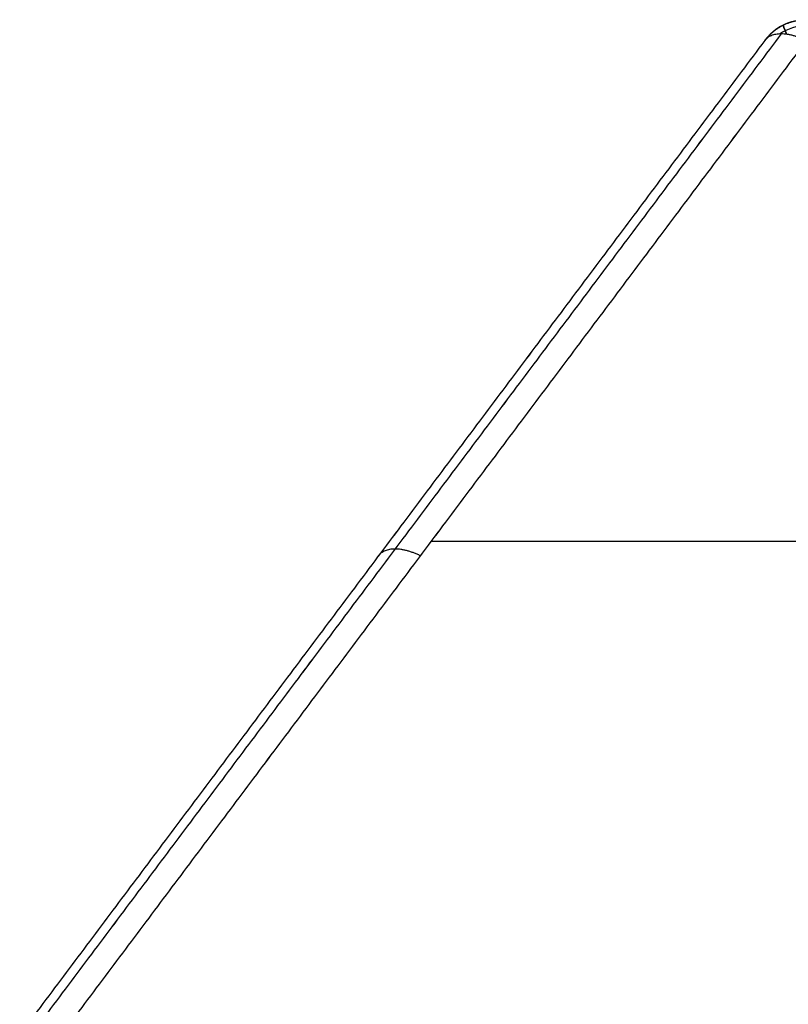
# Model space of a CAD drawing. Units: millimetres. Extents: x -256 to 246, y -1 to 1.
# Drawn here: x 135 to 136, y 0 to 1 of the extents above; entities that cross this region are included whole.
import ezdxf

# ---------------------------------------------------------------- set-up
doc = ezdxf.new("R2010")
doc.units = ezdxf.units.MM
doc.header["$LTSCALE"] = 20
doc.header["$MEASUREMENT"] = 0
doc.layers.add('quadrato 500x500$cornice', color=5, linetype='Continuous', true_color=0x0000ff)

msp = doc.modelspace()

# ---------------------------------------------------------------- linework, layer by layer
at = {"layer": 'quadrato 500x500$cornice'}
for centre in [(135.78152, 0.77945, 181.84367), (135.78152, 0.77945, 133.08367)]:
    msp.add_arc(centre, 0.04, 90, 143.1301, dxfattribs=at)
at = {"layer": 'quadrato 500x500$cornice', "extrusion": (0.161568, -0.436112, 0.88527)}
msp.add_arc((127.59541, 43.45993, 182.57873), 0.04, 71.8706, 103.41531, dxfattribs=at)
at = {"layer": 'quadrato 500x500$cornice', "extrusion": (-0.161568, 0.436112, 0.88527)}
msp.add_arc((-127.59541, 103.00591, 96.21686), 0.04, 251.8706, 283.41531, dxfattribs=at)
at = {"layer": 'quadrato 500x500$cornice', "extrusion": (0.937717, 0.3474, 0)}
for centre, start, end in [((-46.43963, 181.84367, 127.59107), 0, 35.5522), ((-46.43963, 133.08367, 127.59107), 324.4478, 360)]:
    msp.add_arc(centre, 0.03976, start, end, dxfattribs=at)
at = {"layer": 'quadrato 500x500$cornice'}
for points, weights in [([(135.74952, 0.80345, 157.46367), (135.76152, 0.81945, 157.46367), (135.78152, 0.81945, 157.46367)], [1, 0.894427190999, 1]), ([(135.74952, 0.80345, 169.65967), (135.76152, 0.81945, 169.65967), (135.78152, 0.81945, 169.65967)], [1, 0.894427190999, 1]), ([(135.74952, 0.80345, 145.26767), (135.76152, 0.81945, 145.26767), (135.78152, 0.81945, 145.26767)], [1, 0.894427190999, 1]), ([(135.78152, 0.80345, 181.87567), (135.75799, 0.81474, 181.8672), (135.74952, 0.80345, 181.84367)], [1, 0.824621125124, 1]), ([(135.78152, 0.80345, 133.05167), (135.75799, 0.81474, 133.06014), (135.74952, 0.80345, 133.08367)], [1, 0.824621125124, 1]), ([(135.48505, 0.40815, 182.17214), (135.46152, 0.41945, 182.16367), (135.45305, 0.40815, 182.14014)], [1, 0.824621125123, 1]), ([(135.48505, 0.40815, 132.7552), (135.46152, 0.41945, 132.76367), (135.45305, 0.40815, 132.7872)], [1, 0.824621125123, 1])]:
    msp.add_rational_spline(points, weights, degree=2, dxfattribs=at)
for points in [[(135.76212, 0.80855, 181.86307), (135.47611, 0.42721, 182.14908), (135.1901, 0.04587, 182.43508)], [(135.76212, 0.80855, 133.06427), (135.47611, 0.42721, 132.77826), (135.1901, 0.04587, 132.49225)], [(135.76363, 0.81522, 181.84367), (135.76363, 0.81522, 169.65367), (135.76363, 0.81522, 157.46367)], [(135.76363, 0.81522, 133.08367), (135.76363, 0.81522, 145.27367), (135.76363, 0.81522, 157.46367)], [(135.74952, 0.80345, 181.84367), (135.46351, 0.4221, 182.12968), (135.17751, 0.04076, 182.41568)], [(135.74952, 0.80345, 133.08367), (135.46351, 0.4221, 132.79766), (135.17751, 0.04076, 132.51165)], [(135.74952, 0.80345, 157.46367), (135.46351, 0.4221, 157.46367), (135.17751, 0.04076, 157.46367)], [(135.78152, 0.80345, 181.87567), (135.49551, 0.4221, 182.16168), (135.20951, 0.04076, 182.44768)], [(135.78152, 0.80345, 133.05167), (135.49551, 0.4221, 132.76566), (135.20951, 0.04076, 132.47965)], [(135.74952, 0.80345, 181.84367), (135.74952, 0.80345, 169.65367), (135.74952, 0.80345, 157.46367)], [(135.74952, 0.80345, 133.08367), (135.74952, 0.80345, 145.27367), (135.74952, 0.80345, 157.46367)], [(135.46152, 0.41945, 182.13167), (135.46152, 0.41945, 157.46367), (135.46152, 0.41945, 132.79567)], [(135.49352, 0.41945, 182.16367), (160.16152, 0.41945, 182.16367), (184.82952, 0.41945, 182.16367)], [(135.49352, 0.41945, 132.76367), (160.16152, 0.41945, 132.76367), (184.82952, 0.41945, 132.76367)]]:
    msp.add_open_spline(points, degree=2, dxfattribs=at)

doc.saveas('drawing.dxf')
